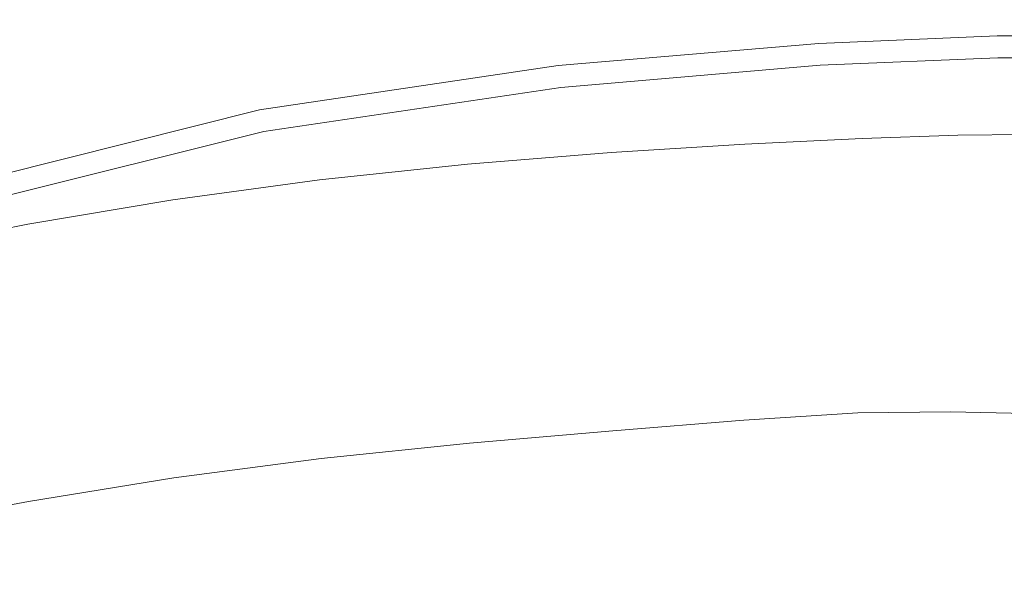
# Model space of a CAD drawing. Extents: x -26 to 22, y -147 to 24.
# Drawn here: x -8 to -2, y 16 to 19 of the extents above; entities that cross this region are included whole.
import ezdxf

# ---------------------------------------------------------------- set-up
doc = ezdxf.new("R2010")
doc.units = 0
doc.header["$LTSCALE"] = 500
doc.header["$MEASUREMENT"] = 0
doc.layers.add('NOVOTERM_CHROM', color=7, linetype='Continuous')

msp = doc.modelspace()

# ---------------------------------------------------------------- linework, layer by layer
at = {"layer": 'NOVOTERM_CHROM', "lineweight": 0}
for points, invisible_edges in [([(-10.6721, 20.5675, 5.0452), (-8.8704, 18.7658, 5.1277), (-7.2175, 19.18, 5.1277), (-9.0192, 20.9817, 5.0452)], 15), ([(-4.9313, 18.8293, 5.3752), (-3.4612, 18.955, 5.3752), (-3.9867, 19.5556, 5.1277), (-5.5318, 19.4299, 5.1277)], 15), ([(-2.455, 18.9969, 5.3752), (-2.7553, 19.5975, 5.1277), (-3.9867, 19.5556, 5.1277), (-3.4612, 18.955, 5.3752)], 7), ([(-2.455, 18.9969, 5.3752), (-1.6807, 18.9969, 5.3752), (-1.6807, 19.5975, 5.1277), (-2.7553, 19.5975, 5.1277)], 14), ([(-4.9313, 18.8293, 5.3752), (-5.5318, 19.4299, 5.1277), (-7.2175, 19.18, 5.1277), (-6.6169, 18.5795, 5.3752)], 7), ([(-8.2699, 18.1652, 5.3752), (-6.6169, 18.5795, 5.3752), (-7.2175, 19.18, 5.1277), (-8.8704, 18.7658, 5.1277)], 15), ([(-2.455, 18.9969, 119.6774), (-2.455, 18.9969, 116.0636), (-3.4612, 18.955, 116.0636), (-3.4612, 18.955, 119.6774)], 15), ([(-2.455, 18.9969, 119.6774), (-3.4612, 18.955, 119.6774), (-3.4593, 18.9243, 122.9477), (-2.4542, 18.9661, 122.9478)], 15), ([(-2.455, 18.9969, 47.5348), (-2.455, 18.9969, 16.0801), (-3.4612, 18.955, 16.0801), (-3.4612, 18.955, 47.5348)], 15), ([(-2.455, 18.9969, 47.5348), (-3.4612, 18.955, 47.5348), (-3.4612, 18.955, 80.0024), (-2.455, 18.9969, 80.0024)], 15), ([(-2.455, 18.9969, 93.7463), (-2.455, 18.9969, 80.0024), (-3.4612, 18.955, 80.0024), (-3.4612, 18.955, 93.7463)], 15), ([(-2.455, 18.9969, 93.7463), (-3.4612, 18.955, 93.7463), (-3.4612, 18.955, 97.8861), (-2.455, 18.9969, 97.8861)], 15), ([(-2.455, 18.9969, 101.5413), (-2.455, 18.9969, 97.8861), (-3.4612, 18.955, 97.8861), (-3.4612, 18.955, 101.5413)], 15), ([(-2.455, 18.9969, 101.5413), (-3.4612, 18.955, 101.5413), (-3.4612, 18.955, 104.6523), (-2.455, 18.9969, 104.6524)], 15), ([(-2.455, 18.9969, 107.1598), (-2.455, 18.9969, 104.6524), (-3.4612, 18.955, 104.6523), (-3.4612, 18.955, 107.1598)], 15), ([(-2.455, 18.9969, 107.1598), (-3.4612, 18.955, 107.1598), (-3.4612, 18.955, 109.1885), (-2.455, 18.9969, 109.1885)], 15), ([(-2.455, 18.9969, 110.8636), (-2.455, 18.9969, 109.1885), (-3.4612, 18.955, 109.1885), (-3.4612, 18.955, 110.8636)], 15), ([(-2.455, 18.9969, 110.8636), (-3.4612, 18.955, 110.8636), (-3.4612, 18.955, 112.3619), (-2.455, 18.9969, 112.3619)], 15), ([(-2.455, 18.9969, 113.8602), (-2.455, 18.9969, 112.3619), (-3.4612, 18.955, 112.3619), (-3.4612, 18.955, 113.8601)], 15), ([(-2.455, 18.9969, 113.8602), (-3.4612, 18.955, 113.8601), (-3.4612, 18.955, 116.0636), (-2.455, 18.9969, 116.0636)], 15), ([(-2.455, 18.9969, 5.3752), (-3.4612, 18.955, 5.3752), (-3.4612, 18.955, 16.0801), (-2.455, 18.9969, 16.0801)], 15), ([(-2.455, 18.9969, 119.6774), (-1.6807, 18.9969, 119.6774), (-1.6807, 18.9969, 116.0636), (-2.455, 18.9969, 116.0636)], 15), ([(-2.455, 18.9969, 119.6774), (-2.4542, 18.9661, 122.9478), (-1.6807, 18.9661, 122.9478), (-1.6807, 18.9969, 119.6774)], 15), ([(-2.455, 18.9969, 47.5348), (-1.6807, 18.9969, 47.5348), (-1.6807, 18.9969, 16.0801), (-2.455, 18.9969, 16.0801)], 15), ([(-2.455, 18.9969, 47.5348), (-2.455, 18.9969, 80.0024), (-1.6807, 18.9969, 80.0024), (-1.6807, 18.9969, 47.5348)], 15), ([(-2.455, 18.9969, 93.7463), (-1.6807, 18.9969, 93.7463), (-1.6807, 18.9969, 80.0024), (-2.455, 18.9969, 80.0024)], 15), ([(-2.455, 18.9969, 93.7463), (-2.455, 18.9969, 97.8861), (-1.6807, 18.9969, 97.8861), (-1.6807, 18.9969, 93.7463)], 15), ([(-2.455, 18.9969, 101.5413), (-1.6807, 18.9969, 101.5413), (-1.6807, 18.9969, 97.8861), (-2.455, 18.9969, 97.8861)], 15), ([(-2.455, 18.9969, 101.5413), (-2.455, 18.9969, 104.6524), (-1.6807, 18.9969, 104.6524), (-1.6807, 18.9969, 101.5413)], 15), ([(-2.455, 18.9969, 107.1598), (-1.6807, 18.9969, 107.1598), (-1.6807, 18.9969, 104.6524), (-2.455, 18.9969, 104.6524)], 15), ([(-2.455, 18.9969, 107.1598), (-2.455, 18.9969, 109.1885), (-1.6807, 18.9969, 109.1885), (-1.6807, 18.9969, 107.1598)], 15), ([(-2.455, 18.9969, 110.8636), (-1.6807, 18.9969, 110.8636), (-1.6807, 18.9969, 109.1885), (-2.455, 18.9969, 109.1885)], 15), ([(-2.455, 18.9969, 110.8636), (-2.455, 18.9969, 112.3619), (-1.6807, 18.9969, 112.3619), (-1.6807, 18.9969, 110.8636)], 15), ([(-2.455, 18.9969, 113.8602), (-1.6807, 18.9969, 113.8602), (-1.6807, 18.9969, 112.3619), (-2.455, 18.9969, 112.3619)], 15), ([(-2.455, 18.9969, 113.8602), (-2.455, 18.9969, 116.0636), (-1.6807, 18.9969, 116.0636), (-1.6807, 18.9969, 113.8602)], 15), ([(-2.455, 18.9969, 5.3752), (-2.455, 18.9969, 16.0801), (-1.6807, 18.9969, 16.0801), (-1.6807, 18.9969, 5.3752)], 15), ([(-4.9313, 18.8293, 119.6772), (-4.9275, 18.7987, 122.9475), (-3.4593, 18.9243, 122.9477), (-3.4612, 18.955, 119.6774)], 15), ([(-4.9313, 18.8293, 119.6772), (-3.4612, 18.955, 119.6774), (-3.4612, 18.955, 116.0636), (-4.9313, 18.8293, 116.0634)], 15), ([(-4.9313, 18.8293, 47.5348), (-4.9313, 18.8293, 80.0024), (-3.4612, 18.955, 80.0024), (-3.4612, 18.955, 47.5348)], 15), ([(-4.9313, 18.8293, 47.5348), (-3.4612, 18.955, 47.5348), (-3.4612, 18.955, 16.0801), (-4.9313, 18.8293, 16.0801)], 15), ([(-4.9313, 18.8293, 107.1597), (-4.9313, 18.8293, 109.1884), (-3.4612, 18.955, 109.1885), (-3.4612, 18.955, 107.1598)], 15), ([(-4.9313, 18.8293, 107.1597), (-3.4612, 18.955, 107.1598), (-3.4612, 18.955, 104.6523), (-4.9313, 18.8293, 104.6523)], 15), ([(-4.9313, 18.8293, 101.5412), (-4.9313, 18.8293, 104.6523), (-3.4612, 18.955, 104.6523), (-3.4612, 18.955, 101.5413)], 15), ([(-4.9313, 18.8293, 101.5412), (-3.4612, 18.955, 101.5413), (-3.4612, 18.955, 97.8861), (-4.9313, 18.8293, 97.8861)], 15), ([(-4.9313, 18.8293, 93.7463), (-4.9313, 18.8293, 97.8861), (-3.4612, 18.955, 97.8861), (-3.4612, 18.955, 93.7463)], 15), ([(-4.9313, 18.8293, 93.7463), (-3.4612, 18.955, 93.7463), (-3.4612, 18.955, 80.0024), (-4.9313, 18.8293, 80.0024)], 15), ([(-4.9313, 18.8293, 110.8635), (-4.9313, 18.8293, 112.3618), (-3.4612, 18.955, 112.3619), (-3.4612, 18.955, 110.8636)], 15), ([(-4.9313, 18.8293, 110.8635), (-3.4612, 18.955, 110.8636), (-3.4612, 18.955, 109.1885), (-4.9313, 18.8293, 109.1884)], 15), ([(-4.9313, 18.8293, 113.86), (-4.9313, 18.8293, 116.0634), (-3.4612, 18.955, 116.0636), (-3.4612, 18.955, 113.8601)], 15), ([(-4.9313, 18.8293, 113.86), (-3.4612, 18.955, 113.8601), (-3.4612, 18.955, 112.3619), (-4.9313, 18.8293, 112.3618)], 15), ([(-4.9313, 18.8293, 5.3752), (-4.9313, 18.8293, 16.0801), (-3.4612, 18.955, 16.0801), (-3.4612, 18.955, 5.3752)], 7), ([(-2.4519, 18.8737, 124.1207), (-2.4542, 18.9661, 122.9478), (-3.4593, 18.9243, 122.9477), (-3.4536, 18.832, 124.1206)], 7), ([(-2.4519, 18.8737, 124.1207), (-1.6807, 18.8737, 124.1207), (-1.6807, 18.9661, 122.9478), (-2.4542, 18.9661, 122.9478)], 14), ([(-4.9161, 18.7069, 124.1204), (-3.4536, 18.832, 124.1206), (-3.4593, 18.9243, 122.9477), (-4.9275, 18.7987, 122.9475)], 15), ([(-4.9313, 18.8293, 119.6772), (-4.9313, 18.8293, 116.0634), (-6.6169, 18.5795, 116.0632), (-6.6169, 18.5795, 119.677)], 15), ([(-4.9313, 18.8293, 119.6772), (-6.6169, 18.5795, 119.677), (-6.6107, 18.5492, 122.9472), (-4.9275, 18.7987, 122.9475)], 15), ([(-4.9313, 18.8293, 47.5348), (-4.9313, 18.8293, 16.0801), (-6.6169, 18.5795, 16.0801), (-6.6169, 18.5795, 47.5348)], 15), ([(-4.9313, 18.8293, 47.5348), (-6.6169, 18.5795, 47.5348), (-6.6169, 18.5795, 80.0024), (-4.9313, 18.8293, 80.0024)], 15), ([(-4.9313, 18.8293, 107.1597), (-4.9313, 18.8293, 104.6523), (-6.6169, 18.5795, 104.6522), (-6.6169, 18.5795, 107.1596)], 15), ([(-4.9313, 18.8293, 107.1597), (-6.6169, 18.5795, 107.1596), (-6.6169, 18.5795, 109.1883), (-4.9313, 18.8293, 109.1884)], 15), ([(-4.9313, 18.8293, 101.5412), (-4.9313, 18.8293, 97.8861), (-6.6169, 18.5795, 97.886), (-6.6169, 18.5795, 101.5412)], 15), ([(-4.9313, 18.8293, 101.5412), (-6.6169, 18.5795, 101.5412), (-6.6169, 18.5795, 104.6522), (-4.9313, 18.8293, 104.6523)], 15), ([(-4.9313, 18.8293, 93.7463), (-4.9313, 18.8293, 80.0024), (-6.6169, 18.5795, 80.0024), (-6.6169, 18.5795, 93.7463)], 15), ([(-4.9313, 18.8293, 93.7463), (-6.6169, 18.5795, 93.7463), (-6.6169, 18.5795, 97.886), (-4.9313, 18.8293, 97.8861)], 15), ([(-4.9313, 18.8293, 110.8635), (-4.9313, 18.8293, 109.1884), (-6.6169, 18.5795, 109.1883), (-6.6169, 18.5795, 110.8633)], 15), ([(-4.9313, 18.8293, 110.8635), (-6.6169, 18.5795, 110.8633), (-6.6169, 18.5795, 112.3616), (-4.9313, 18.8293, 112.3618)], 15), ([(-4.9313, 18.8293, 113.86), (-4.9313, 18.8293, 112.3618), (-6.6169, 18.5795, 112.3616), (-6.6169, 18.5795, 113.8598)], 15), ([(-4.9313, 18.8293, 113.86), (-6.6169, 18.5795, 113.8598), (-6.6169, 18.5795, 116.0632), (-4.9313, 18.8293, 116.0634)], 15), ([(-4.9313, 18.8293, 5.3752), (-6.6169, 18.5795, 5.3752), (-6.6169, 18.5795, 16.0801), (-4.9313, 18.8293, 16.0801)], 15), ([(-4.9161, 18.7069, 124.1204), (-4.8957, 18.5413, 124.2264), (-3.4434, 18.6655, 124.2266), (-3.4536, 18.832, 124.1206)], 7), ([(-2.4519, 18.8737, 124.1207), (-3.4536, 18.832, 124.1206), (-3.4434, 18.6655, 124.2266), (-2.4479, 18.7069, 124.2267)], 15), ([(-2.4519, 18.8737, 124.1207), (-2.4479, 18.7069, 124.2267), (-1.6807, 18.7069, 124.2267), (-1.6807, 18.8737, 124.1207)], 15), ([(-4.9161, 18.7069, 124.1204), (-4.9275, 18.7987, 122.9475), (-6.6107, 18.5492, 122.9472), (-6.5921, 18.4585, 124.12)], 15), ([(-4.9161, 18.7069, 124.1204), (-6.5921, 18.4585, 124.12), (-6.5585, 18.295, 124.2259), (-4.8957, 18.5413, 124.2264)], 14), ([(-4.8646, 18.2894, 124.2958), (-3.4278, 18.4122, 124.2962), (-3.4434, 18.6655, 124.2266), (-4.8957, 18.5413, 124.2264)], 15), ([(-2.4416, 18.4531, 124.2963), (-2.4479, 18.7069, 124.2267), (-3.4434, 18.6655, 124.2266), (-3.4278, 18.4122, 124.2962)], 15), ([(-2.4416, 18.4531, 124.2963), (-1.6807, 18.4531, 124.2963), (-1.6807, 18.7069, 124.2267), (-2.4479, 18.7069, 124.2267)], 15), ([(-8.2699, 18.1652, 119.6765), (-8.2609, 18.1357, 122.9467), (-6.6107, 18.5492, 122.9472), (-6.6169, 18.5795, 119.677)], 15), ([(-8.2699, 18.1652, 119.6765), (-6.6169, 18.5795, 119.677), (-6.6169, 18.5795, 116.0632), (-8.2699, 18.1652, 116.0628)], 15), ([(-8.2699, 18.1652, 47.5348), (-8.2699, 18.1652, 80.0024), (-6.6169, 18.5795, 80.0024), (-6.6169, 18.5795, 47.5348)], 15), ([(-8.2699, 18.1652, 47.5348), (-6.6169, 18.5795, 47.5348), (-6.6169, 18.5795, 16.0801), (-8.2699, 18.1652, 16.0801)], 15), ([(-8.2699, 18.1652, 107.1594), (-8.2699, 18.1652, 109.188), (-6.6169, 18.5795, 109.1883), (-6.6169, 18.5795, 107.1596)], 15), ([(-8.2699, 18.1652, 107.1594), (-6.6169, 18.5795, 107.1596), (-6.6169, 18.5795, 104.6522), (-8.2699, 18.1652, 104.6521)], 15), ([(-8.2699, 18.1652, 101.5411), (-8.2699, 18.1652, 104.6521), (-6.6169, 18.5795, 104.6522), (-6.6169, 18.5795, 101.5412)], 15), ([(-8.2699, 18.1652, 101.5411), (-6.6169, 18.5795, 101.5412), (-6.6169, 18.5795, 97.886), (-8.2699, 18.1652, 97.8859)], 15), ([(-8.2699, 18.1652, 93.7463), (-8.2699, 18.1652, 97.8859), (-6.6169, 18.5795, 97.886), (-6.6169, 18.5795, 93.7463)], 15), ([(-8.2699, 18.1652, 93.7463), (-6.6169, 18.5795, 93.7463), (-6.6169, 18.5795, 80.0024), (-8.2699, 18.1652, 80.0024)], 15), ([(-8.2699, 18.1652, 110.863), (-8.2699, 18.1652, 112.3612), (-6.6169, 18.5795, 112.3616), (-6.6169, 18.5795, 110.8633)], 15), ([(-8.2699, 18.1652, 110.863), (-6.6169, 18.5795, 110.8633), (-6.6169, 18.5795, 109.1883), (-8.2699, 18.1652, 109.188)], 15), ([(-8.2699, 18.1652, 113.8594), (-8.2699, 18.1652, 116.0628), (-6.6169, 18.5795, 116.0632), (-6.6169, 18.5795, 113.8598)], 15), ([(-8.2699, 18.1652, 113.8594), (-6.6169, 18.5795, 113.8598), (-6.6169, 18.5795, 112.3616), (-8.2699, 18.1652, 112.3612)], 15), ([(-8.2699, 18.1652, 5.3752), (-8.2699, 18.1652, 16.0801), (-6.6169, 18.5795, 16.0801), (-6.6169, 18.5795, 5.3752)], 7), ([(-8.2341, 18.0471, 124.1195), (-6.5921, 18.4585, 124.12), (-6.6107, 18.5492, 122.9472), (-8.2609, 18.1357, 122.9467)], 15), ([(-4.8646, 18.2894, 124.2958), (-4.8957, 18.5413, 124.2264), (-6.5585, 18.295, 124.2259), (-6.5075, 18.0463, 124.2953)], 15), ([(-3.8851, 18.4174, 148.9613), (-3.2202, 18.449, 148.9655), (-3.2202, 18.5008, 147.4685), (-3.8851, 18.4691, 147.4631)], 15), ([(-3.8851, 18.4691, 147.4631), (-3.2202, 18.5008, 147.4685), (-3.2202, 18.5008, 145.5582), (-3.8851, 18.4691, 145.5512)], 15), ([(-3.885, 18.4683, 140.5042), (-3.8851, 18.4691, 143.1227), (-3.2202, 18.5008, 143.1315), (-3.2202, 18.5, 140.5152)], 15), ([(-3.8851, 18.4691, 143.1227), (-3.8851, 18.4691, 145.5512), (-3.2202, 18.5008, 145.5582), (-3.2202, 18.5008, 143.1315)], 15), ([(-3.885, 18.4683, 140.5042), (-3.2202, 18.5, 140.5152), (-3.2201, 18.4977, 138.0356), (-3.8848, 18.466, 138.0226)], 15), ([(-3.8848, 18.466, 138.0226), (-3.2201, 18.4977, 138.0356), (-3.2198, 18.4931, 136.0193), (-3.8844, 18.4614, 136.0047)], 15), ([(-2.6795, 18.468, 148.9681), (-2.6795, 18.5198, 147.4718), (-3.2202, 18.5008, 147.4685), (-3.2202, 18.449, 148.9655)], 15), ([(-2.6795, 18.5198, 147.4718), (-2.6795, 18.5198, 145.5623), (-3.2202, 18.5008, 145.5582), (-3.2202, 18.5008, 147.4685)], 15), ([(-2.6795, 18.519, 140.5217), (-3.2202, 18.5, 140.5152), (-3.2202, 18.5008, 143.1315), (-2.6795, 18.5198, 143.1369)], 15), ([(-2.6795, 18.5198, 143.1369), (-3.2202, 18.5008, 143.1315), (-3.2202, 18.5008, 145.5582), (-2.6795, 18.5198, 145.5623)], 15), ([(-2.6795, 18.519, 140.5217), (-2.6794, 18.5167, 138.0434), (-3.2201, 18.4977, 138.0356), (-3.2202, 18.5, 140.5152)], 15), ([(-2.6794, 18.5167, 138.0434), (-2.6793, 18.5121, 136.0281), (-3.2198, 18.4931, 136.0193), (-3.2201, 18.4977, 138.0356)], 15), ([(-2.679, 18.5044, 134.8023), (-3.2193, 18.4854, 134.793), (-3.2198, 18.4931, 136.0193), (-2.6793, 18.5121, 136.0281)], 15), ([(-2.6787, 18.4933, 134.1694), (-3.2187, 18.4743, 134.1598), (-3.2193, 18.4854, 134.793), (-2.679, 18.5044, 134.8023)], 15), ([(-2.1956, 18.4741, 148.9689), (-2.1956, 18.5258, 147.4728), (-2.6795, 18.5198, 147.4718), (-2.6795, 18.468, 148.9681)], 15), ([(-2.1956, 18.5258, 147.4728), (-2.1956, 18.5258, 145.5637), (-2.6795, 18.5198, 145.5623), (-2.6795, 18.5198, 147.4718)], 15), ([(-2.1956, 18.5251, 140.5238), (-2.6795, 18.519, 140.5217), (-2.6795, 18.5198, 143.1369), (-2.1956, 18.5258, 143.1386)], 15), ([(-2.1956, 18.5258, 143.1386), (-2.6795, 18.5198, 143.1369), (-2.6795, 18.5198, 145.5623), (-2.1956, 18.5258, 145.5637)], 15), ([(-2.1956, 18.5251, 140.5238), (-2.1956, 18.5228, 138.0458), (-2.6794, 18.5167, 138.0434), (-2.6795, 18.519, 140.5217)], 15), ([(-2.1956, 18.5228, 138.0458), (-2.1956, 18.5181, 136.0309), (-2.6793, 18.5121, 136.0281), (-2.6794, 18.5167, 138.0434)], 15), ([(-2.1956, 18.5104, 134.8053), (-2.679, 18.5044, 134.8023), (-2.6793, 18.5121, 136.0281), (-2.1956, 18.5181, 136.0309)], 15), ([(-2.1956, 18.4994, 134.1725), (-2.6787, 18.4933, 134.1694), (-2.679, 18.5044, 134.8023), (-2.1956, 18.5104, 134.8053)], 15), ([(-2.1956, 18.4994, 134.1725), (-2.1956, 18.4845, 133.9358), (-2.6784, 18.4785, 133.9328), (-2.6787, 18.4933, 134.1694)], 15), ([(-8.2341, 18.0471, 124.1195), (-8.1856, 17.8874, 124.2254), (-6.5585, 18.295, 124.2259), (-6.5921, 18.4585, 124.12)], 7), ([(-2.4416, 18.4531, 124.2963), (-3.4278, 18.4122, 124.2962), (-4.4782, 17.0777, 124.3235), (-4.8445, 15.6288, 124.3322)], 15), ([(-2.4416, 18.4531, 124.2963), (-4.8445, 15.6288, 124.3322), (-1.6807, 14.806, 124.3325), (-1.6807, 18.4531, 124.2963)], 15), ([(-4.641, 18.37, 148.955), (-3.8851, 18.4174, 148.9613), (-3.8851, 18.4691, 147.4631), (-4.641, 18.4216, 147.4549)], 15), ([(-4.641, 18.4216, 147.4549), (-3.8851, 18.4691, 147.4631), (-3.8851, 18.4691, 145.5512), (-4.641, 18.4216, 145.5408)], 15), ([(-4.6409, 18.4209, 140.4877), (-4.641, 18.4216, 143.1093), (-3.8851, 18.4691, 143.1227), (-3.885, 18.4683, 140.5042)], 15), ([(-4.641, 18.4216, 143.1093), (-4.641, 18.4216, 145.5408), (-3.8851, 18.4691, 145.5512), (-3.8851, 18.4691, 143.1227)], 15), ([(-4.6409, 18.4209, 140.4877), (-3.885, 18.4683, 140.5042), (-3.8848, 18.466, 138.0226), (-4.6406, 18.4186, 138.0032)], 15), ([(-4.6406, 18.4186, 138.0032), (-3.8848, 18.466, 138.0226), (-3.8844, 18.4614, 136.0047), (-4.64, 18.414, 135.9829)], 15), ([(-4.639, 18.4063, 134.7542), (-4.64, 18.414, 135.9829), (-3.8844, 18.4614, 136.0047), (-3.8837, 18.4537, 134.7774)], 15), ([(-4.6377, 18.3953, 134.1198), (-4.639, 18.4063, 134.7542), (-3.8837, 18.4537, 134.7774), (-3.8827, 18.4427, 134.1438)], 15), ([(-4.6377, 18.3953, 134.1198), (-3.8827, 18.4427, 134.1438), (-3.8816, 18.4279, 133.9069), (-4.6361, 18.3806, 133.8827)], 15), ([(-3.8851, 18.4174, 148.9613), (-3.8851, 18.2623, 150.1491), (-3.2202, 18.2938, 150.1524), (-3.2202, 18.449, 148.9655)], 15), ([(-3.8837, 18.4537, 134.7774), (-3.8844, 18.4614, 136.0047), (-3.2198, 18.4931, 136.0193), (-3.2193, 18.4854, 134.793)], 15), ([(-3.8827, 18.4427, 134.1438), (-3.8837, 18.4537, 134.7774), (-3.2193, 18.4854, 134.793), (-3.2187, 18.4743, 134.1598)], 15), ([(-3.8827, 18.4427, 134.1438), (-3.2187, 18.4743, 134.1598), (-3.218, 18.4595, 133.923), (-3.8816, 18.4279, 133.9069)], 15), ([(-3.8816, 18.4279, 133.9069), (-3.218, 18.4595, 133.923), (-3.2171, 18.4407, 133.886), (-3.8802, 18.4091, 133.8698)], 15), ([(-3.8787, 18.3859, 133.8357), (-3.8802, 18.4091, 133.8698), (-3.2171, 18.4407, 133.886), (-3.2161, 18.4175, 133.8518)], 15), ([(-2.6795, 18.468, 148.9681), (-3.2202, 18.449, 148.9655), (-3.2202, 18.2938, 150.1524), (-2.6795, 18.3127, 150.1544)], 15), ([(-2.6787, 18.4933, 134.1694), (-2.6784, 18.4785, 133.9328), (-3.218, 18.4595, 133.923), (-3.2187, 18.4743, 134.1598)], 15), ([(-2.6784, 18.4785, 133.9328), (-2.678, 18.4597, 133.8957), (-3.2171, 18.4407, 133.886), (-3.218, 18.4595, 133.923)], 15), ([(-2.6775, 18.4365, 133.8615), (-3.2161, 18.4175, 133.8518), (-3.2171, 18.4407, 133.886), (-2.678, 18.4597, 133.8957)], 15), ([(-2.1956, 18.4741, 148.9689), (-2.6795, 18.468, 148.9681), (-2.6795, 18.3127, 150.1544), (-2.1956, 18.3187, 150.155)], 15), ([(-2.1956, 18.4845, 133.9358), (-2.1956, 18.4657, 133.8987), (-2.678, 18.4597, 133.8957), (-2.6784, 18.4785, 133.9328)], 15), ([(-2.1956, 18.4425, 133.8646), (-2.6775, 18.4365, 133.8615), (-2.678, 18.4597, 133.8957), (-2.1956, 18.4657, 133.8987)], 15), ([(-2.1814, 18.3061, 133.7775), (-2.6656, 18.3182, 133.7839), (-2.6775, 18.4365, 133.8615), (-2.1956, 18.4425, 133.8646)], 11), ([(-4.8646, 18.2894, 124.2958), (-6.6472, 15.5071, 124.3317), (-4.4782, 17.0777, 124.3235), (-3.4278, 18.4122, 124.2962)], 15), ([(-4.641, 18.37, 148.955), (-4.641, 18.4216, 147.4549), (-5.4548, 18.3554, 147.4436), (-5.4548, 18.3039, 148.9461)], 15), ([(-4.641, 18.4216, 147.4549), (-4.641, 18.4216, 145.5408), (-5.4548, 18.3554, 145.5263), (-5.4548, 18.3554, 147.4436)], 15), ([(-4.6409, 18.4209, 140.4877), (-5.4547, 18.3546, 140.4647), (-5.4548, 18.3554, 143.0907), (-4.641, 18.4216, 143.1093)], 15), ([(-4.641, 18.4216, 143.1093), (-5.4548, 18.3554, 143.0907), (-5.4548, 18.3554, 145.5263), (-4.641, 18.4216, 145.5408)], 15), ([(-4.6409, 18.4209, 140.4877), (-4.6406, 18.4186, 138.0032), (-5.4543, 18.3524, 137.976), (-5.4547, 18.3546, 140.4647)], 15), ([(-4.6406, 18.4186, 138.0032), (-4.64, 18.414, 135.9829), (-5.4535, 18.3478, 135.9525), (-5.4543, 18.3524, 137.976)], 15), ([(-4.639, 18.4063, 134.7542), (-5.4523, 18.3402, 134.7217), (-5.4535, 18.3478, 135.9525), (-4.64, 18.414, 135.9829)], 15), ([(-4.6377, 18.3953, 134.1198), (-5.4505, 18.3292, 134.0864), (-5.4523, 18.3402, 134.7217), (-4.639, 18.4063, 134.7542)], 15), ([(-4.6377, 18.3953, 134.1198), (-4.6361, 18.3806, 133.8827), (-5.4484, 18.3145, 133.849), (-5.4505, 18.3292, 134.0864)], 15), ([(-4.641, 18.37, 148.955), (-4.641, 18.2151, 150.1441), (-3.8851, 18.2623, 150.1491), (-3.8851, 18.4174, 148.9613)], 15), ([(-4.6361, 18.3806, 133.8827), (-3.8816, 18.4279, 133.9069), (-3.8802, 18.4091, 133.8698), (-4.6341, 18.3618, 133.8457)], 15), ([(-4.632, 18.3387, 133.8115), (-4.6341, 18.3618, 133.8457), (-3.8802, 18.4091, 133.8698), (-3.8787, 18.3859, 133.8357)], 15), ([(-4.5527, 18.2049, 133.7259), (-4.632, 18.3387, 133.8115), (-3.8787, 18.3859, 133.8357), (-3.8283, 18.2693, 133.7589)], 13), ([(-3.8283, 18.2693, 133.7589), (-3.8787, 18.3859, 133.8357), (-3.2161, 18.4175, 133.8518), (-3.1968, 18.3178, 133.7839)], 13), ([(-2.6656, 18.3182, 133.7839), (-3.1968, 18.3178, 133.7839), (-3.2161, 18.4175, 133.8518), (-2.6775, 18.4365, 133.8615)], 11), ([(-5.4548, 18.3039, 148.9461), (-5.4548, 18.3554, 147.4436), (-6.2936, 18.2673, 147.4285), (-6.2936, 18.2159, 148.9343)], 15), ([(-5.4548, 18.3554, 147.4436), (-5.4548, 18.3554, 145.5263), (-6.2936, 18.2673, 145.5069), (-6.2936, 18.2673, 147.4285)], 15), ([(-5.4547, 18.3546, 140.4647), (-6.2934, 18.2666, 140.4342), (-6.2936, 18.2673, 143.066), (-5.4548, 18.3554, 143.0907)], 15), ([(-5.4548, 18.3554, 143.0907), (-6.2936, 18.2673, 143.066), (-6.2936, 18.2673, 145.5069), (-5.4548, 18.3554, 145.5263)], 15), ([(-5.4547, 18.3546, 140.4647), (-5.4543, 18.3524, 137.976), (-6.2929, 18.2643, 137.94), (-6.2934, 18.2666, 140.4342)], 15), ([(-5.4543, 18.3524, 137.976), (-5.4535, 18.3478, 135.9525), (-6.2919, 18.2598, 135.912), (-6.2929, 18.2643, 137.94)], 15), ([(-5.4523, 18.3402, 134.7217), (-6.2903, 18.2522, 134.6786), (-6.2919, 18.2598, 135.912), (-5.4535, 18.3478, 135.9525)], 15), ([(-5.4505, 18.3292, 134.0864), (-6.2882, 18.2413, 134.0419), (-6.2903, 18.2522, 134.6786), (-5.4523, 18.3402, 134.7217)], 15), ([(-5.4505, 18.3292, 134.0864), (-5.4484, 18.3145, 133.849), (-6.2855, 18.2267, 133.8041), (-6.2882, 18.2413, 134.0419)], 15), ([(-4.641, 18.37, 148.955), (-5.4548, 18.3039, 148.9461), (-5.4548, 18.1493, 150.1373), (-4.641, 18.2151, 150.1441)], 15), ([(-4.6361, 18.3806, 133.8827), (-4.6341, 18.3618, 133.8457), (-5.4459, 18.2958, 133.8119), (-5.4484, 18.3145, 133.849)], 15), ([(-4.632, 18.3387, 133.8115), (-5.4431, 18.2727, 133.7779), (-5.4459, 18.2958, 133.8119), (-4.6341, 18.3618, 133.8457)], 15), ([(-4.5527, 18.2049, 133.7259), (-5.3625, 18.157, 133.7016), (-5.4431, 18.2727, 133.7779), (-4.632, 18.3387, 133.8115)], 11), ([(-8.112, 17.6447, 124.2948), (-6.5075, 18.0463, 124.2953), (-6.5585, 18.295, 124.2259), (-8.1856, 17.8874, 124.2254)], 15), ([(-4.8646, 18.2894, 124.2958), (-6.5075, 18.0463, 124.2953), (-7.0895, 16.7383, 124.3227), (-6.6472, 15.5071, 124.3317)], 15), ([(-5.4548, 18.3039, 148.9461), (-6.2936, 18.2159, 148.9343), (-6.2936, 18.0617, 150.1281), (-5.4548, 18.1493, 150.1373)], 15), ([(-5.4484, 18.3145, 133.849), (-5.4459, 18.2958, 133.8119), (-6.2823, 18.208, 133.7671), (-6.2855, 18.2267, 133.8041)], 15), ([(-5.4431, 18.2727, 133.7779), (-6.2788, 18.185, 133.7331), (-6.2823, 18.208, 133.7671), (-5.4459, 18.2958, 133.8119)], 15), ([(-5.3625, 18.157, 133.7016), (-6.1912, 18.0888, 133.6669), (-6.2788, 18.185, 133.7331), (-5.4431, 18.2727, 133.7779)], 11), ([(-3.8851, 18.2623, 150.1491), (-3.8851, 17.952, 151.1295), (-3.2202, 17.9833, 151.1321), (-3.2202, 18.2938, 150.1524)], 15), ([(-3.8283, 18.2693, 133.7589), (-3.1968, 18.3178, 133.7839), (-3.1407, 18.0694, 133.6455), (-3.6803, 17.97, 133.594)], 15), ([(-2.6795, 18.3127, 150.1544), (-3.2202, 18.2938, 150.1524), (-3.2202, 17.9833, 151.1321), (-2.6795, 18.002, 151.1336)], 15), ([(-2.6656, 18.3182, 133.7839), (-2.6308, 18.0142, 133.6166), (-3.1407, 18.0694, 133.6455), (-3.1968, 18.3178, 133.7839)], 15), ([(-2.1956, 18.3187, 150.155), (-2.6795, 18.3127, 150.1544), (-2.6795, 18.002, 151.1336), (-2.1956, 18.008, 151.134)], 15), ([(-2.1814, 18.3061, 133.7775), (-2.1388, 17.9476, 133.5818), (-2.6308, 18.0142, 133.6166), (-2.6656, 18.3182, 133.7839)], 15), ([(-7.1241, 18.1032, 148.9192), (-6.2936, 18.2159, 148.9343), (-6.2936, 18.2673, 147.4285), (-7.1241, 18.1544, 147.4091)], 15), ([(-7.1241, 18.1544, 147.4091), (-6.2936, 18.2673, 147.4285), (-6.2936, 18.2673, 145.5069), (-7.1241, 18.1544, 145.4821)], 15), ([(-7.1239, 18.1537, 140.395), (-7.1241, 18.1544, 143.0343), (-6.2936, 18.2673, 143.066), (-6.2934, 18.2666, 140.4342)], 15), ([(-7.1241, 18.1544, 143.0343), (-7.1241, 18.1544, 145.4821), (-6.2936, 18.2673, 145.5069), (-6.2936, 18.2673, 143.066)], 15), ([(-7.1239, 18.1537, 140.395), (-6.2934, 18.2666, 140.4342), (-6.2929, 18.2643, 137.94), (-7.1233, 18.1514, 137.8938)], 15), ([(-7.1233, 18.1514, 137.8938), (-6.2929, 18.2643, 137.94), (-6.2919, 18.2598, 135.912), (-7.1222, 18.1469, 135.86)], 15), ([(-7.1202, 18.1394, 134.6233), (-7.1222, 18.1469, 135.86), (-6.2919, 18.2598, 135.912), (-6.2903, 18.2522, 134.6786)], 15), ([(-7.1175, 18.1286, 133.985), (-7.1202, 18.1394, 134.6233), (-6.2903, 18.2522, 134.6786), (-6.2882, 18.2413, 134.0419)], 15), ([(-7.1175, 18.1286, 133.985), (-6.2882, 18.2413, 134.0419), (-6.2855, 18.2267, 133.8041), (-7.1142, 18.114, 133.7466)], 15), ([(-7.1142, 18.114, 133.7466), (-6.2855, 18.2267, 133.8041), (-6.2823, 18.208, 133.7671), (-7.1104, 18.0955, 133.7097)], 15), ([(-4.641, 18.2151, 150.1441), (-4.641, 17.9053, 151.1258), (-3.8851, 17.952, 151.1295), (-3.8851, 18.2623, 150.1491)], 15), ([(-4.5527, 18.2049, 133.7259), (-3.8283, 18.2693, 133.7589), (-3.6803, 17.97, 133.594), (-4.3191, 17.8543, 133.5342)], 15), ([(-7.1241, 18.1032, 148.9192), (-7.1241, 17.9495, 150.1163), (-6.2936, 18.0617, 150.1281), (-6.2936, 18.2159, 148.9343)], 15), ([(-7.1061, 18.0726, 133.6756), (-7.1104, 18.0955, 133.7097), (-6.2823, 18.208, 133.7671), (-6.2788, 18.185, 133.7331)], 15), ([(-6.9722, 17.9634, 133.6027), (-7.1061, 18.0726, 133.6756), (-6.2788, 18.185, 133.7331), (-6.1912, 18.0888, 133.6669)], 13), ([(-4.641, 18.2151, 150.1441), (-5.4548, 18.1493, 150.1373), (-5.4548, 17.84, 151.1205), (-4.641, 17.9053, 151.1258)], 15), ([(-4.5527, 18.2049, 133.7259), (-4.3191, 17.8543, 133.5342), (-5.1265, 17.8605, 133.5381), (-5.3625, 18.157, 133.7016)], 15), ([(-7.9445, 17.9659, 148.9008), (-7.1241, 18.1032, 148.9192), (-7.1241, 18.1544, 147.4091), (-7.9445, 18.017, 147.3856)], 15), ([(-7.9445, 18.017, 147.3856), (-7.1241, 18.1544, 147.4091), (-7.1241, 18.1544, 145.4821), (-7.9445, 18.017, 145.452)], 15), ([(-7.9443, 18.0162, 140.3474), (-7.9445, 18.017, 142.9957), (-7.1241, 18.1544, 143.0343), (-7.1239, 18.1537, 140.395)], 15), ([(-7.9445, 18.017, 142.9957), (-7.9445, 18.017, 145.452), (-7.1241, 18.1544, 145.4821), (-7.1241, 18.1544, 143.0343)], 15), ([(-7.9443, 18.0162, 140.3474), (-7.1239, 18.1537, 140.395), (-7.1233, 18.1514, 137.8938), (-7.9436, 18.014, 137.8375)], 15), ([(-7.9436, 18.014, 137.8375), (-7.1233, 18.1514, 137.8938), (-7.1222, 18.1469, 135.86), (-7.9422, 18.0095, 135.7968)], 15), ([(-7.9399, 18.0021, 134.5559), (-7.9422, 18.0095, 135.7968), (-7.1222, 18.1469, 135.86), (-7.1202, 18.1394, 134.6233)], 15), ([(-7.9367, 17.9914, 133.9156), (-7.9399, 18.0021, 134.5559), (-7.1202, 18.1394, 134.6233), (-7.1175, 18.1286, 133.985)], 15), ([(-7.9367, 17.9914, 133.9156), (-7.1175, 18.1286, 133.985), (-7.1142, 18.114, 133.7466), (-7.9328, 17.977, 133.6766)], 15), ([(-7.9328, 17.977, 133.6766), (-7.1142, 18.114, 133.7466), (-7.1104, 18.0955, 133.7097), (-7.9282, 17.9586, 133.6397)], 15), ([(-5.4548, 18.1493, 150.1373), (-6.2936, 18.0617, 150.1281), (-6.2936, 17.7533, 151.1135), (-5.4548, 17.84, 151.1205)], 15), ([(-5.3625, 18.157, 133.7016), (-5.1265, 17.8605, 133.5381), (-5.9356, 17.8505, 133.5336), (-6.1912, 18.0888, 133.6669)], 15), ([(-7.9445, 17.9659, 148.9008), (-7.9445, 17.8128, 150.1021), (-7.1241, 17.9495, 150.1163), (-7.1241, 18.1032, 148.9192)], 15), ([(-7.9231, 17.9358, 133.6058), (-7.9282, 17.9586, 133.6397), (-7.1104, 18.0955, 133.7097), (-7.1061, 18.0726, 133.6756)], 15), ([(-7.7501, 17.8131, 133.5257), (-7.9231, 17.9358, 133.6058), (-7.1061, 18.0726, 133.6756), (-6.9722, 17.9634, 133.6027)], 13), ([(-7.1241, 17.9495, 150.1163), (-7.1241, 17.642, 151.1045), (-6.2936, 17.7533, 151.1135), (-6.2936, 18.0617, 150.1281)], 15), ([(-6.9722, 17.9634, 133.6027), (-6.1912, 18.0888, 133.6669), (-5.9356, 17.8505, 133.5336), (-6.5794, 17.6857, 133.4488)], 15), ([(-3.6803, 17.97, 133.594), (-3.1407, 18.0694, 133.6455), (-3.0421, 17.7052, 133.4534), (-3.3318, 17.4512, 133.3211)], 15), ([(-2.6308, 18.0142, 133.6166), (-2.62, 17.4812, 133.3364), (-3.0421, 17.7052, 133.4534), (-3.1407, 18.0694, 133.6455)], 15), ([(-8.112, 17.6447, 124.2948), (-9.0578, 15.0289, 124.3309), (-7.0895, 16.7383, 124.3227), (-6.5075, 18.0463, 124.2953)], 15), ([(-7.9445, 17.9659, 148.9008), (-7.9445, 18.017, 147.3856), (-8.7529, 17.8553, 147.3579), (-8.7529, 17.8045, 148.8792)], 15), ([(-7.9445, 18.017, 147.3856), (-7.9445, 18.017, 145.452), (-8.7529, 17.8553, 145.4165), (-8.7529, 17.8553, 147.3579)], 15), ([(-7.9443, 18.0162, 140.3474), (-8.7526, 17.8546, 140.2913), (-8.7529, 17.8553, 142.9503), (-7.9445, 18.017, 142.9957)], 15), ([(-7.9445, 18.017, 142.9957), (-8.7529, 17.8553, 142.9503), (-8.7529, 17.8553, 145.4165), (-7.9445, 18.017, 145.452)], 15), ([(-7.9443, 18.0162, 140.3474), (-7.9436, 18.014, 137.8375), (-8.7518, 17.8524, 137.7714), (-8.7526, 17.8546, 140.2913)], 15), ([(-7.9436, 18.014, 137.8375), (-7.9422, 18.0095, 135.7968), (-8.7501, 17.848, 135.7225), (-8.7518, 17.8524, 137.7714)], 15), ([(-7.9399, 18.0021, 134.5559), (-8.7474, 17.8407, 134.4767), (-8.7501, 17.848, 135.7225), (-7.9422, 18.0095, 135.7968)], 15), ([(-7.9367, 17.9914, 133.9156), (-8.7437, 17.8301, 133.834), (-8.7474, 17.8407, 134.4767), (-7.9399, 18.0021, 134.5559)], 15), ([(-2.6795, 17.4842, 152.0087), (-2.6795, 18.002, 151.1336), (-3.2202, 17.9833, 151.1321), (-3.2202, 17.4658, 152.0076)], 15), ([(-2.1956, 17.4901, 152.009), (-2.1956, 18.008, 151.134), (-2.6795, 18.002, 151.1336), (-2.6795, 17.4842, 152.0087)], 15), ([(-2.1388, 17.9476, 133.5818), (-2.0563, 17.2818, 133.2332), (-2.62, 17.4812, 133.3364), (-2.6308, 18.0142, 133.6166)], 15), ([(-7.9445, 17.9659, 148.9008), (-8.7529, 17.8045, 148.8792), (-8.7529, 17.6522, 150.0852), (-7.9445, 17.8128, 150.1021)], 15), ([(-7.9367, 17.9914, 133.9156), (-7.9328, 17.977, 133.6766), (-8.7392, 17.8158, 133.5943), (-8.7437, 17.8301, 133.834)], 15), ([(-7.9328, 17.977, 133.6766), (-7.9282, 17.9586, 133.6397), (-8.7338, 17.7976, 133.5575), (-8.7392, 17.8158, 133.5943)], 15), ([(-7.9231, 17.9358, 133.6058), (-8.7279, 17.775, 133.5236), (-8.7338, 17.7976, 133.5575), (-7.9282, 17.9586, 133.6397)], 15), ([(-7.9445, 17.8128, 150.1021), (-7.9445, 17.5066, 151.0936), (-7.1241, 17.642, 151.1045), (-7.1241, 17.9495, 150.1163)], 15), ([(-7.7501, 17.8131, 133.5257), (-6.9722, 17.9634, 133.6027), (-6.5794, 17.6857, 133.4488), (-7.2418, 17.4946, 133.3505)], 15), ([(-4.641, 17.389, 152.0031), (-3.8851, 17.435, 152.0058), (-3.8851, 17.952, 151.1295), (-4.641, 17.9053, 151.1258)], 15), ([(-4.3191, 17.8543, 133.5342), (-3.6803, 17.97, 133.594), (-3.3318, 17.4512, 133.3211), (-3.8742, 17.2033, 133.1932)], 15), ([(-3.8851, 17.435, 152.0058), (-3.2202, 17.4658, 152.0076), (-3.2202, 17.9833, 151.1321), (-3.8851, 17.952, 151.1295)], 15), ([(-7.7501, 17.8131, 133.5257), (-8.5695, 17.6703, 133.453), (-8.7279, 17.775, 133.5236), (-7.9231, 17.9358, 133.6058)], 11), ([(-4.641, 17.389, 152.0031), (-4.641, 17.9053, 151.1258), (-5.4548, 17.84, 151.1205), (-5.4548, 17.3247, 151.9993)], 15), ([(-6.5794, 17.6857, 133.4488), (-5.9356, 17.8505, 133.5336), (-5.5443, 17.5029, 133.3501), (-5.7774, 17.2157, 133.2008)], 15), ([(-5.4548, 17.3247, 151.9993), (-5.4548, 17.84, 151.1205), (-6.2936, 17.7533, 151.1135), (-6.2936, 17.2392, 151.9942)], 15), ([(-5.1265, 17.8605, 133.5381), (-4.792, 17.3343, 133.2613), (-5.5443, 17.5029, 133.3501), (-5.9356, 17.8505, 133.5336)], 15), ([(-4.3191, 17.8543, 133.5342), (-3.8742, 17.2033, 133.1932), (-4.792, 17.3343, 133.2613), (-5.1265, 17.8605, 133.5381)], 15), ([(-7.9445, 17.8128, 150.1021), (-8.7529, 17.6522, 150.0852), (-8.7529, 17.3474, 151.0808), (-7.9445, 17.5066, 151.0936)], 15), ([(-7.7501, 17.8131, 133.5257), (-7.2418, 17.4946, 133.3505), (-8.1068, 17.4054, 133.3056), (-8.5695, 17.6703, 133.453)], 15), ([(-7.1241, 17.1296, 151.9877), (-6.2936, 17.2392, 151.9942), (-6.2936, 17.7533, 151.1135), (-7.1241, 17.642, 151.1045)], 15), ([(-7.2418, 17.4946, 133.3505), (-6.5794, 17.6857, 133.4488), (-5.7774, 17.2157, 133.2008), (-6.2681, 16.905, 133.0408)], 15), ([(-2.6797, 16.6761, 132.9203), (-3.3318, 17.4512, 133.3211), (-3.0421, 17.7052, 133.4534), (-2.62, 17.4812, 133.3364)], 15), ([(-7.9445, 16.9962, 151.9798), (-7.1241, 17.1296, 151.9877), (-7.1241, 17.642, 151.1045), (-7.9445, 17.5066, 151.0936)], 15), ([(-7.9445, 16.9962, 151.9798), (-7.9445, 17.5066, 151.0936), (-8.7529, 17.3474, 151.0808), (-8.7529, 16.8394, 151.9706)], 15), ([(-7.2418, 17.4946, 133.3505), (-6.2681, 16.905, 133.0408), (-7.3579, 16.9257, 133.0526), (-8.1068, 17.4054, 133.3056)], 15), ([(-4.4159, 16.5294, 132.8454), (-5.7774, 17.2157, 133.2008), (-5.5443, 17.5029, 133.3501), (-4.792, 17.3343, 133.2613)], 15), ([(-3.8852, 16.8304, 152.7414), (-3.2415, 16.8703, 152.7339), (-3.2202, 17.4658, 152.0076), (-3.8851, 17.435, 152.0058)], 14), ([(-3.1612, 16.1688, 132.6596), (-3.8742, 17.2033, 133.1932), (-3.3318, 17.4512, 133.3211), (-2.6797, 16.6761, 132.9203)], 15), ([(-2.7173, 16.8773, 152.7434), (-2.6795, 17.4842, 152.0087), (-3.2202, 17.4658, 152.0076), (-3.2415, 16.8703, 152.7339)], 7), ([(-2.2439, 16.8661, 152.7567), (-2.1956, 17.4901, 152.009), (-2.6795, 17.4842, 152.0087), (-2.7173, 16.8773, 152.7434)], 7), ([(-1.9225, 16.2237, 132.6876), (-2.6797, 16.6761, 132.9203), (-2.62, 17.4812, 133.3364), (-2.0563, 17.2818, 133.2332)], 15), ([(-8.1068, 17.4054, 133.3056), (-7.3579, 16.9257, 133.0526), (-8.2641, 17.0038, 133.0951), (-8.9317, 17.3007, 133.2528)], 15), ([(-4.6234, 16.7694, 152.7527), (-4.641, 17.389, 152.0031), (-5.4548, 17.3247, 151.9993), (-5.4311, 16.6997, 152.7546)], 7), ([(-4.6234, 16.7694, 152.7527), (-3.8852, 16.8304, 152.7414), (-3.8851, 17.435, 152.0058), (-4.641, 17.389, 152.0031)], 14), ([(-3.1612, 16.1688, 132.6596), (-4.4159, 16.5294, 132.8454), (-4.792, 17.3343, 133.2613), (-3.8742, 17.2033, 133.1932)], 15), ([(-5.4311, 16.6997, 152.7546), (-5.4548, 17.3247, 151.9993), (-6.2936, 17.2392, 151.9942), (-6.2694, 16.6137, 152.7512)], 7), ([(-7.0997, 16.504, 152.7469), (-6.2694, 16.6137, 152.7512), (-6.2936, 17.2392, 151.9942), (-7.1241, 17.1296, 151.9877)], 14), ([(-4.6987, 15.9689, 132.5575), (-6.2681, 16.905, 133.0408), (-5.7774, 17.2157, 133.2008), (-4.4159, 16.5294, 132.8454)], 15), ([(-7.92, 16.3711, 152.7416), (-7.0997, 16.504, 152.7469), (-7.1241, 17.1296, 151.9877), (-7.9445, 16.9962, 151.9798)], 14), ([(-12.0678, 7.7504, 124.337), (-4.8445, 15.6288, 124.3322), (-4.4782, 17.0777, 124.3235), (-6.6472, 15.5071, 124.3317)], 15), ([(-7.92, 16.3711, 152.7416), (-7.9445, 16.9962, 151.9798), (-8.7529, 16.8394, 151.9706), (-8.7283, 16.2152, 152.7354)], 7), ([(-6.3407, 16.1761, 132.665), (-8.2848, 16.6933, 132.9339), (-8.2641, 17.0038, 133.0951), (-7.3579, 16.9257, 133.0526)], 15), ([(-4.6987, 15.9689, 132.5575), (-6.3407, 16.1761, 132.665), (-7.3579, 16.9257, 133.0526), (-6.2681, 16.905, 133.0408)], 15), ([(-4.6234, 16.7694, 152.7527), (-4.5708, 16.15, 153.3515), (-3.8857, 16.2573, 153.3001), (-3.8852, 16.8304, 152.7414)], 15), ([(-3.8852, 16.8304, 152.7414), (-3.8857, 16.2573, 153.3001), (-3.3055, 16.326, 153.2658), (-3.2415, 16.8703, 152.7339)], 15), ([(-2.7173, 16.8773, 152.7434), (-3.2415, 16.8703, 152.7339), (-3.3055, 16.326, 153.2658), (-2.8308, 16.299, 153.3013)], 15), ([(-2.2439, 16.8661, 152.7567), (-2.7173, 16.8773, 152.7434), (-2.8308, 16.299, 153.3013), (-2.3888, 16.237, 153.3539)], 15), ([(-12.0678, 7.7504, 124.337), (-6.6472, 15.5071, 124.3317), (-7.0895, 16.7383, 124.3227), (-9.0578, 15.0289, 124.3309)], 15), ([(-4.6234, 16.7694, 152.7527), (-5.4311, 16.6997, 152.7546), (-5.3598, 16.0614, 153.3675), (-4.5708, 16.15, 153.3515)], 15), ([(-6.208, 15.5907, 132.3643), (-8.5636, 16.3297, 132.7469), (-8.2848, 16.6933, 132.9339), (-6.3407, 16.1761, 132.665)], 15), ([(-5.4311, 16.6997, 152.7546), (-6.2694, 16.6137, 152.7512), (-6.197, 15.9707, 153.3655), (-5.3598, 16.0614, 153.3675)], 15), ([(-1.6808, 14.1825, 131.6522), (-3.1612, 16.1688, 132.6596), (-2.6797, 16.6761, 132.9203), (-1.9225, 16.2237, 132.6876)], 15), ([(-7.0997, 16.504, 152.7469), (-7.0265, 15.857, 153.363), (-6.197, 15.9707, 153.3655), (-6.2694, 16.6137, 152.7512)], 15), ([(-7.92, 16.3711, 152.7416), (-7.8463, 15.7206, 153.3598), (-7.0265, 15.857, 153.363), (-7.0997, 16.504, 152.7469)], 15), ([(-1.6808, 14.1825, 131.6522), (-4.6987, 15.9689, 132.5575), (-4.4159, 16.5294, 132.8454), (-3.1612, 16.1688, 132.6596)], 15), ([(-6.208, 15.5907, 132.3643), (-8.1124, 15.6032, 132.3723), (-9.7398, 16.2228, 132.6936), (-8.5636, 16.3297, 132.7469)], 15), ([(-7.92, 16.3711, 152.7416), (-8.7283, 16.2152, 152.7354), (-8.6545, 15.5617, 153.3562), (-7.8463, 15.7206, 153.3598)], 15), ([(-3.8857, 16.2573, 153.3001), (-3.8057, 15.7866, 153.6928), (-3.3915, 15.9626, 153.564), (-3.3055, 16.326, 153.2658)], 15), ([(-2.8308, 16.299, 153.3013), (-3.3055, 16.326, 153.2658), (-3.3915, 15.9626, 153.564), (-3.0898, 15.8146, 153.6933)], 15), ([(-2.3888, 16.237, 153.3539), (-2.8308, 16.299, 153.3013), (-3.0898, 15.8146, 153.6933), (-2.6866, 15.6907, 153.7891)], 15), ([(-4.5708, 16.15, 153.3515), (-4.4453, 15.622, 153.7879), (-3.8057, 15.7866, 153.6928), (-3.8857, 16.2573, 153.3001)], 15), ([(-2.3888, 16.237, 153.3539), (-2.6866, 15.6907, 153.7891), (-2.214, 15.6237, 153.821), (-1.9066, 16.2008, 153.3713)], 15), ([(-1.6808, 14.1825, 131.6522), (-6.208, 15.5907, 132.3643), (-6.3407, 16.1761, 132.665), (-4.6987, 15.9689, 132.5575)], 15), ([(-4.5708, 16.15, 153.3515), (-5.3598, 16.0614, 153.3675), (-5.2174, 15.5065, 153.8191), (-4.4453, 15.622, 153.7879)], 15), ([(-5.3598, 16.0614, 153.3675), (-6.197, 15.9707, 153.3655), (-6.0522, 15.4044, 153.8182), (-5.2174, 15.5065, 153.8191)], 15), ([(-7.0265, 15.857, 153.363), (-6.8801, 15.2802, 153.817), (-6.0522, 15.4044, 153.8182), (-6.197, 15.9707, 153.3655)], 15)]:
    msp.add_3dface(points, dxfattribs=dict(at, invisible_edges=invisible_edges))

doc.saveas('drawing.dxf')
